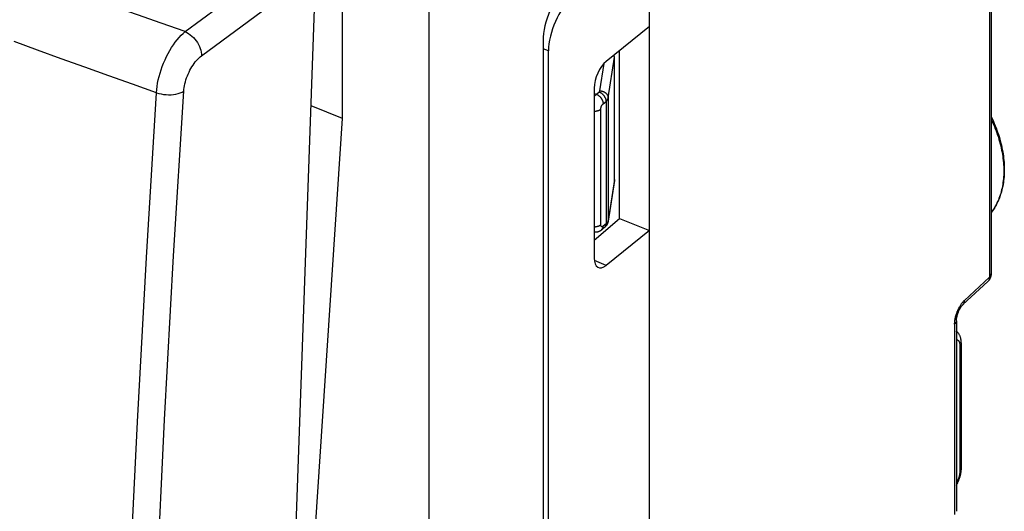
# Model space of a CAD drawing. Units: inches. Extents: x 85.8 to 124.8, y 119.4 to 177.6.
# Drawn here: x 101 to 124.8, y 145 to 156.9 of the extents above; entities that cross this region are included whole.
import ezdxf

# ---------------------------------------------------------------- set-up
doc = ezdxf.new("R2010")
doc.units = ezdxf.units.IN
doc.header["$MEASUREMENT"] = 0
for name, color, linetype in [('ASSI', 7, 'Continuous'), ('DRAFT', 7, 'Continuous'), ('RACCORDO', 7, 'Continuous')]:
    doc.layers.add(name, color=color, linetype=linetype)

# ---------------------------------------------------------------- blocks, each defined once
blk = doc.blocks.new('block 53')
at = {"layer": 'RACCORDO', "color": 7, "lineweight": 25, "true_color": 0xffffff}
blk.add_lwpolyline([(105.003, 156.579), (107.762, 158.618)], dxfattribs=at)
blk = doc.blocks.new('block 55')
at = {"layer": 'RACCORDO', "color": 7, "lineweight": 25, "true_color": 0xffffff}
blk.add_lwpolyline([(105.397, 155.994), (108.156, 158.033)], dxfattribs=at)
blk = doc.blocks.new('block 59')
at = {"layer": 'RACCORDO', "color": 7, "lineweight": 25, "true_color": 0xffffff}
blk.add_lwpolyline([(103.363, 135.418), (103.502, 139.32), (103.666, 143.241), (103.856, 147.179), (104.071, 151.135)], dxfattribs=at)
blk = doc.blocks.new('block 60')
at = {"layer": 'RACCORDO', "color": 7, "lineweight": 25, "true_color": 0xffffff}
blk.add_lwpolyline([(104.015, 135.476), (104.154, 139.375), (104.319, 143.291), (104.51, 147.224), (104.727, 151.175), (104.971, 155.144)], dxfattribs=at)
blk = doc.blocks.new('block 61')
at = {"layer": 'RACCORDO', "color": 7, "lineweight": 25, "true_color": 0xffffff}
blk.add_lwpolyline([(104.071, 151.135), (104.312, 155.108)], dxfattribs=at)
blk = doc.blocks.new('block 62')
at = {"layer": 'RACCORDO', "color": 7, "lineweight": 25, "true_color": 0xffffff}
blk.add_lwpolyline([(104.312, 155.108), (104.318, 155.183), (104.328, 155.26), (104.341, 155.338), (104.357, 155.418), (104.377, 155.499), (104.399, 155.58), (104.425, 155.661), (104.454, 155.742), (104.485, 155.822), (104.519, 155.901), (104.555, 155.978), (104.593, 156.053), (104.634, 156.126), (104.676, 156.196), (104.72, 156.262), (104.765, 156.326), (104.811, 156.385), (104.858, 156.44), (104.906, 156.492), (104.954, 156.538), (105.003, 156.579)], dxfattribs=at)
blk = doc.blocks.new('block 63')
at = {"layer": 'RACCORDO', "color": 7, "lineweight": 25, "true_color": 0xffffff}
blk.add_lwpolyline([(104.971, 155.144), (104.975, 155.187), (104.981, 155.232), (104.989, 155.277), (104.999, 155.324), (105.011, 155.371), (105.025, 155.418), (105.04, 155.465), (105.058, 155.512), (105.077, 155.558), (105.098, 155.603), (105.121, 155.648), (105.144, 155.692), (105.169, 155.734), (105.196, 155.774), (105.223, 155.812), (105.25, 155.849), (105.279, 155.883), (105.308, 155.915), (105.338, 155.944), (105.367, 155.97), (105.397, 155.994)], dxfattribs=at)
blk = doc.blocks.new('block 64')
at = {"layer": 'RACCORDO', "color": 7, "lineweight": 25, "true_color": 0xffffff}
blk.add_lwpolyline([(106.859, 121.631), (108.156, 158.033)], dxfattribs=at)
blk = doc.blocks.new('block 66')
at = {"layer": 'RACCORDO', "color": 7, "lineweight": 25, "true_color": 0xffffff}
blk.add_lwpolyline([(104.312, 155.108), (104.366, 155.091), (104.424, 155.077), (104.484, 155.067), (104.545, 155.061), (104.606, 155.058), (104.667, 155.06), (104.726, 155.065), (104.783, 155.074), (104.837, 155.086), (104.887, 155.102), (104.931, 155.121), (104.971, 155.144)], dxfattribs=at)
blk = doc.blocks.new('block 67')
at = {"layer": 'RACCORDO', "color": 7, "lineweight": 25, "true_color": 0xffffff}
blk.add_lwpolyline([(104.312, 155.108), (103.735, 155.311), (103.16, 155.515), (102.586, 155.721), (102.015, 155.927), (101.445, 156.135), (100.877, 156.344)], dxfattribs=at)
blk = doc.blocks.new('block 70')
at = {"layer": 'RACCORDO', "color": 7, "lineweight": 25, "true_color": 0xffffff}
blk.add_lwpolyline([(105.003, 156.579), (104.427, 156.781), (103.852, 156.983), (103.28, 157.187), (102.709, 157.392), (102.141, 157.599), (101.574, 157.806), (101.008, 158.016), (100.444, 158.226), (99.881, 158.438), (99.32, 158.651), (98.761, 158.866), (98.203, 159.082), (97.647, 159.299), (97.093, 159.518), (96.541, 159.738), (95.991, 159.959), (95.443, 160.181), (94.896, 160.405), (94.352, 160.63), (93.809, 160.856), (93.264, 161.085), (92.717, 161.317), (92.167, 161.552), (91.608, 161.794), (91.039, 162.042), (90.46, 162.297), (89.867, 162.561), (89.259, 162.834), (88.636, 163.117), (87.999, 163.408)], dxfattribs=at)
blk = doc.blocks.new('block 71')
at = {"layer": 'RACCORDO', "color": 7, "lineweight": 25, "true_color": 0xffffff}
blk.add_lwpolyline([(105.003, 156.579), (105.045, 156.559), (105.086, 156.535), (105.127, 156.506), (105.166, 156.474), (105.203, 156.439), (105.238, 156.4), (105.27, 156.359), (105.299, 156.315), (105.325, 156.27), (105.347, 156.224), (105.366, 156.177), (105.38, 156.13), (105.39, 156.084), (105.396, 156.038), (105.397, 155.994)], dxfattribs=at)
blk = doc.blocks.new('block 371')
at = {"layer": 'ASSI', "color": 7, "lineweight": 25, "true_color": 0xffffff}
blk.add_lwpolyline([(110.886, 157.118), (110.886, 127.882)], dxfattribs=at)
blk = doc.blocks.new('block 792')
at = {"color": 7, "lineweight": 25, "true_color": 0xffffff}
blk.add_lwpolyline([(116.208, 156.704), (115.163, 155.863)], dxfattribs=at)
blk = doc.blocks.new('block 807')
at = {"color": 7, "lineweight": 25, "true_color": 0xffffff}
blk.add_lwpolyline([(114.992, 155.127), (114.995, 155.129), (114.997, 155.131), (114.999, 155.133), (115.001, 155.135), (115.003, 155.138), (115.004, 155.14), (115.006, 155.142), (115.007, 155.145), (115.008, 155.147), (115.009, 155.15), (115.009, 155.152), (115.01, 155.154)], dxfattribs=at)
blk = doc.blocks.new('block 808')
at = {"color": 7, "lineweight": 25, "true_color": 0xffffff}
blk.add_lwpolyline([(115.156, 154.897), (115.162, 154.902), (115.167, 154.907), (115.173, 154.912), (115.178, 154.918), (115.182, 154.923), (115.186, 154.928), (115.19, 154.934), (115.194, 154.94), (115.197, 154.945), (115.2, 154.951), (115.203, 154.957), (115.205, 154.963), (115.207, 154.969), (115.208, 154.975), (115.209, 154.981)], dxfattribs=at)
blk = doc.blocks.new('block 809')
at = {"color": 7, "lineweight": 25, "true_color": 0xffffff}
blk.add_lwpolyline([(114.924, 155.07), (114.992, 155.127)], dxfattribs=at)
blk = doc.blocks.new('block 810')
at = {"color": 7, "lineweight": 25, "true_color": 0xffffff}
blk.add_lwpolyline([(115.087, 154.841), (115.156, 154.897)], dxfattribs=at)
blk = doc.blocks.new('block 811')
at = {"color": 7, "lineweight": 25, "true_color": 0xffffff}
blk.add_lwpolyline([(123.608, 149.157), (123.61, 149.157), (123.614, 149.157), (123.619, 149.156), (123.623, 149.155), (123.627, 149.154), (123.631, 149.153), (123.635, 149.151), (123.639, 149.149), (123.643, 149.147), (123.646, 149.145), (123.65, 149.142), (123.653, 149.139), (123.656, 149.136), (123.66, 149.132), (123.663, 149.128), (123.665, 149.124), (123.668, 149.12), (123.671, 149.116), (123.673, 149.111), (123.675, 149.106), (123.677, 149.101), (123.679, 149.095), (123.681, 149.09), (123.683, 149.084), (123.685, 149.078), (123.686, 149.072), (123.687, 149.065), (123.688, 149.059), (123.689, 149.052), (123.69, 149.045), (123.69, 149.038), (123.691, 149.031), (123.691, 149.023), (123.691, 149.016)], dxfattribs=at)
blk = doc.blocks.new('block 822')
at = {"color": 7, "lineweight": 25, "true_color": 0xffffff}
blk.add_lwpolyline([(108.803, 154.483), (108.803, 158.761)], dxfattribs=at)
blk = doc.blocks.new('block 823')
at = {"color": 7, "lineweight": 25, "true_color": 0xffffff}
blk.add_lwpolyline([(107.851, 140.148), (108.803, 154.483)], dxfattribs=at)
blk = doc.blocks.new('block 824')
at = {"color": 7, "lineweight": 25, "true_color": 0xffffff}
blk.add_lwpolyline([(114.872, 155.017), (114.876, 155.022), (114.882, 155.029), (114.888, 155.036), (114.894, 155.042), (114.9, 155.048), (114.906, 155.054), (114.912, 155.06), (114.918, 155.065), (114.924, 155.07)], dxfattribs=at)
blk = doc.blocks.new('block 828')
at = {"color": 7, "lineweight": 25, "true_color": 0xffffff}
blk.add_lwpolyline([(115.05, 151.803), (115.055, 151.807), (115.058, 151.81), (115.062, 151.814), (115.065, 151.819), (115.069, 151.823), (115.072, 151.828), (115.074, 151.833), (115.077, 151.838), (115.079, 151.843), (115.081, 151.849), (115.083, 151.854), (115.084, 151.86), (115.085, 151.866), (115.086, 151.873), (115.087, 151.879), (115.087, 151.885), (115.087, 151.892)], dxfattribs=at)
blk = doc.blocks.new('block 829')
at = {"color": 7, "lineweight": 25, "true_color": 0xffffff}
blk.add_lwpolyline([(115.119, 151.859), (115.123, 151.863), (115.127, 151.867), (115.131, 151.871), (115.134, 151.875), (115.137, 151.879), (115.14, 151.884), (115.143, 151.889), (115.145, 151.894), (115.148, 151.899), (115.15, 151.905), (115.151, 151.911), (115.153, 151.917), (115.154, 151.923), (115.155, 151.929), (115.155, 151.935), (115.156, 151.941), (115.156, 151.948)], dxfattribs=at)
blk = doc.blocks.new('block 830')
at = {"color": 7, "lineweight": 25, "true_color": 0xffffff}
blk.add_lwpolyline([(114.872, 151.558), (115.485, 152.079)], dxfattribs=at)
blk = doc.blocks.new('block 831')
at = {"color": 7, "lineweight": 25, "true_color": 0xffffff}
blk.add_lwpolyline([(115.156, 151.948), (115.087, 151.892)], dxfattribs=at)
blk = doc.blocks.new('block 832')
at = {"color": 7, "lineweight": 25, "true_color": 0xffffff}
blk.add_lwpolyline([(115.119, 151.859), (115.05, 151.803)], dxfattribs=at)
blk = doc.blocks.new('block 833')
at = {"color": 7, "lineweight": 25, "true_color": 0xffffff}
blk.add_lwpolyline([(116.208, 151.789), (115.163, 150.949)], dxfattribs=at)
blk = doc.blocks.new('block 835')
at = {"color": 7, "lineweight": 25, "true_color": 0xffffff}
blk.add_lwpolyline([(115.05, 151.803), (115.043, 151.797), (115.036, 151.792), (115.028, 151.786), (115.02, 151.782), (115.013, 151.777), (115.005, 151.773), (114.997, 151.769), (114.989, 151.765), (114.981, 151.762), (114.973, 151.759), (114.965, 151.756), (114.957, 151.754), (114.949, 151.751), (114.94, 151.75), (114.932, 151.748), (114.924, 151.747), (114.916, 151.746), (114.908, 151.745), (114.9, 151.745), (114.891, 151.745), (114.883, 151.745), (114.875, 151.746), (114.872, 151.746)], dxfattribs=at)
blk = doc.blocks.new('block 836')
at = {"color": 7, "lineweight": 25, "true_color": 0xffffff}
blk.add_open_spline([(115.087, 151.892), (115.087, 151.892), (115.085, 151.89), (115.085, 151.89), (115.085, 151.89), (115.082, 151.888), (115.082, 151.888), (115.082, 151.888), (115.079, 151.886), (115.079, 151.886), (115.079, 151.886), (115.077, 151.884), (115.077, 151.884), (115.077, 151.884), (115.074, 151.883), (115.074, 151.883), (115.074, 151.883), (115.071, 151.882), (115.071, 151.882), (115.071, 151.882), (115.069, 151.881), (115.069, 151.881), (115.069, 151.881), (115.066, 151.88), (115.066, 151.88), (115.066, 151.88), (115.064, 151.88), (115.064, 151.88), (115.064, 151.88), (115.061, 151.879), (115.061, 151.879), (115.061, 151.879), (115.059, 151.879), (115.059, 151.879), (115.059, 151.879), (115.056, 151.879), (115.056, 151.879), (115.056, 151.879), (115.054, 151.88), (115.054, 151.88), (115.054, 151.88), (115.052, 151.88), (115.052, 151.88), (115.052, 151.88), (115.05, 151.881), (115.05, 151.881), (115.05, 151.881), (115.048, 151.882), (115.048, 151.882), (115.048, 151.882), (115.046, 151.883), (115.046, 151.883), (115.046, 151.883), (115.044, 151.885), (115.044, 151.885), (115.042, 151.886), (115.041, 151.888), (115.041, 151.888), (115.041, 151.888), (115.039, 151.89), (115.039, 151.89), (115.039, 151.89), (115.038, 151.892), (115.038, 151.892), (115.038, 151.892), (115.036, 151.894), (115.036, 151.894), (115.036, 151.894), (115.035, 151.897), (115.035, 151.897), (115.035, 151.897), (115.034, 151.9), (115.034, 151.9), (115.034, 151.9), (115.033, 151.903), (115.033, 151.903), (115.033, 151.903), (115.032, 151.906), (115.032, 151.906), (115.032, 151.906), (115.032, 151.909), (115.032, 151.909), (115.032, 151.909), (115.031, 151.912), (115.031, 151.912), (115.031, 151.912), (115.031, 151.916), (115.031, 151.916), (115.031, 151.916), (115.03, 151.919), (115.03, 151.919), (115.03, 151.919), (115.03, 151.923), (115.03, 151.923), (115.03, 151.923), (115.03, 151.927), (115.03, 151.927)], degree=3, knots=[0, 0, 0, 0, 1, 1, 1, 2, 2, 2, 3, 3, 3, 4, 4, 4, 5, 5, 5, 6, 6, 6, 7, 7, 7, 8, 8, 8, 9, 9, 9, 10, 10, 10, 11, 11, 11, 12, 12, 12, 13, 13, 13, 14, 14, 14, 15, 15, 15, 16, 16, 16, 17, 17, 17, 18, 18, 18, 19, 19, 19, 20, 20, 20, 21, 21, 21, 22, 22, 22, 23, 23, 23, 24, 24, 24, 25, 25, 25, 26, 26, 26, 27, 27, 27, 28, 28, 28, 29, 29, 29, 30, 30, 30, 31, 31, 31, 32, 32, 32, 32], dxfattribs=at)
blk = doc.blocks.new('block 839')
at = {"color": 7, "lineweight": 25, "true_color": 0xffffff}
blk.add_open_spline([(114.872, 151.878), (114.873, 151.878), (114.881, 151.878), (114.881, 151.878), (114.881, 151.878), (114.889, 151.879), (114.889, 151.879), (114.889, 151.879), (114.897, 151.879), (114.897, 151.879), (114.897, 151.879), (114.905, 151.88), (114.905, 151.88), (114.905, 151.88), (114.913, 151.881), (114.913, 151.881), (114.913, 151.881), (114.921, 151.882), (114.921, 151.882), (114.921, 151.882), (114.928, 151.883), (114.928, 151.883), (114.928, 151.883), (114.936, 151.885), (114.936, 151.885), (114.936, 151.885), (114.943, 151.887), (114.943, 151.887), (114.943, 151.887), (114.951, 151.889), (114.951, 151.889), (114.951, 151.889), (114.958, 151.891), (114.958, 151.891), (114.958, 151.891), (114.965, 151.893), (114.965, 151.893), (114.965, 151.893), (114.972, 151.895), (114.972, 151.895), (114.972, 151.895), (114.979, 151.898), (114.979, 151.898), (114.979, 151.898), (114.985, 151.9), (114.985, 151.9), (114.985, 151.9), (114.992, 151.903), (114.992, 151.903), (114.992, 151.903), (114.998, 151.906), (114.998, 151.906), (114.998, 151.906), (115.004, 151.909), (115.004, 151.909), (115.004, 151.909), (115.01, 151.912), (115.01, 151.912), (115.01, 151.912), (115.015, 151.916), (115.015, 151.916), (115.015, 151.916), (115.02, 151.919), (115.02, 151.919), (115.02, 151.919), (115.025, 151.923), (115.025, 151.923), (115.025, 151.923), (115.03, 151.927), (115.03, 151.927)], degree=3, knots=[0, 0, 0, 0, 1, 1, 1, 2, 2, 2, 3, 3, 3, 4, 4, 4, 5, 5, 5, 6, 6, 6, 7, 7, 7, 8, 8, 8, 9, 9, 9, 10, 10, 10, 11, 11, 11, 12, 12, 12, 13, 13, 13, 14, 14, 14, 15, 15, 15, 16, 16, 16, 17, 17, 17, 18, 18, 18, 19, 19, 19, 20, 20, 20, 21, 21, 21, 22, 22, 22, 23, 23, 23, 23], dxfattribs=at)
blk = doc.blocks.new('block 848')
at = {"color": 7, "lineweight": 25, "true_color": 0xffffff}
blk.add_lwpolyline([(115.2, 152.002), (115.197, 151.996), (115.194, 151.991), (115.19, 151.985), (115.186, 151.979), (115.182, 151.974), (115.178, 151.969), (115.173, 151.963), (115.167, 151.958), (115.162, 151.953), (115.156, 151.948)], dxfattribs=at)
blk = doc.blocks.new('block 855')
at = {"color": 7, "lineweight": 25, "true_color": 0xffffff}
blk.add_open_spline([(114.872, 154.663), (114.873, 154.663), (114.881, 154.663), (114.881, 154.663), (114.881, 154.663), (114.889, 154.664), (114.889, 154.664), (114.889, 154.664), (114.897, 154.664), (114.897, 154.664), (114.897, 154.664), (114.905, 154.665), (114.905, 154.665), (114.905, 154.665), (114.913, 154.666), (114.913, 154.666), (114.913, 154.666), (114.921, 154.667), (114.921, 154.667), (114.921, 154.667), (114.928, 154.669), (114.928, 154.669), (114.928, 154.669), (114.936, 154.67), (114.936, 154.67), (114.936, 154.67), (114.943, 154.672), (114.943, 154.672), (114.943, 154.672), (114.951, 154.674), (114.951, 154.674), (114.951, 154.674), (114.958, 154.676), (114.958, 154.676), (114.958, 154.676), (114.965, 154.678), (114.965, 154.678), (114.965, 154.678), (114.972, 154.68), (114.972, 154.68), (114.972, 154.68), (114.979, 154.683), (114.979, 154.683), (114.979, 154.683), (114.985, 154.685), (114.985, 154.685), (114.985, 154.685), (114.992, 154.688), (114.992, 154.688), (114.992, 154.688), (114.998, 154.691), (114.998, 154.691), (114.998, 154.691), (115.004, 154.694), (115.004, 154.694), (115.004, 154.694), (115.01, 154.698), (115.01, 154.698), (115.01, 154.698), (115.015, 154.701), (115.015, 154.701), (115.015, 154.701), (115.02, 154.704), (115.02, 154.704), (115.02, 154.704), (115.025, 154.708), (115.025, 154.708), (115.025, 154.708), (115.03, 154.712), (115.03, 154.712)], degree=3, knots=[0, 0, 0, 0, 1, 1, 1, 2, 2, 2, 3, 3, 3, 4, 4, 4, 5, 5, 5, 6, 6, 6, 7, 7, 7, 8, 8, 8, 9, 9, 9, 10, 10, 10, 11, 11, 11, 12, 12, 12, 13, 13, 13, 14, 14, 14, 15, 15, 15, 16, 16, 16, 17, 17, 17, 18, 18, 18, 19, 19, 19, 20, 20, 20, 21, 21, 21, 22, 22, 22, 23, 23, 23, 23], dxfattribs=at)
blk = doc.blocks.new('block 856')
at = {"color": 7, "lineweight": 25, "true_color": 0xffffff}
blk.add_lwpolyline([(115.163, 150.949), (114.876, 151.064)], dxfattribs=at)
blk = doc.blocks.new('block 858')
at = {"color": 7, "lineweight": 25, "true_color": 0xffffff}
blk.add_lwpolyline([(113.639, 156.363), (113.639, 133.427)], dxfattribs=at)
blk = doc.blocks.new('block 859')
at = {"color": 7, "lineweight": 25, "true_color": 0xffffff}
blk.add_lwpolyline([(113.769, 133.71), (113.769, 156.116)], dxfattribs=at)
blk = doc.blocks.new('block 862')
at = {"color": 7, "lineweight": 25, "true_color": 0xffffff}
blk.add_lwpolyline([(114.872, 155.22), (114.872, 151.125)], dxfattribs=at)
blk = doc.blocks.new('block 864')
at = {"color": 7, "lineweight": 25, "true_color": 0xffffff}
blk.add_lwpolyline([(115.208, 152.012), (115.208, 152.019), (115.209, 152.025), (115.209, 152.032)], dxfattribs=at)
blk = doc.blocks.new('block 865')
at = {"color": 7, "lineweight": 25, "true_color": 0xffffff}
blk.add_lwpolyline([(115.01, 155.154), (115.111, 155.815)], dxfattribs=at)
blk = doc.blocks.new('block 866')
at = {"color": 7, "lineweight": 25, "true_color": 0xffffff}
blk.add_lwpolyline([(115.209, 154.981), (115.359, 155.963)], dxfattribs=at)
blk = doc.blocks.new('block 867')
at = {"color": 7, "lineweight": 25, "true_color": 0xffffff}
blk.add_lwpolyline([(115.359, 153.014), (115.209, 152.032)], dxfattribs=at)
blk = doc.blocks.new('block 868')
at = {"color": 7, "lineweight": 25, "true_color": 0xffffff}
blk.add_lwpolyline([(115.357, 152.993), (115.208, 152.012)], dxfattribs=at)
blk = doc.blocks.new('block 869')
at = {"color": 7, "lineweight": 25, "true_color": 0xffffff}
blk.add_lwpolyline([(115.208, 152.012), (115.206, 152.004), (115.205, 151.995), (115.203, 151.987), (115.2, 151.98), (115.198, 151.972), (115.195, 151.964), (115.192, 151.956), (115.189, 151.948), (115.185, 151.941), (115.181, 151.933), (115.177, 151.926), (115.172, 151.918), (115.167, 151.911), (115.162, 151.904), (115.157, 151.897), (115.151, 151.891), (115.145, 151.884), (115.139, 151.878), (115.133, 151.871), (115.126, 151.865), (115.119, 151.859)], dxfattribs=at)
blk = doc.blocks.new('block 870')
at = {"color": 7, "lineweight": 25, "true_color": 0xffffff}
blk.add_lwpolyline([(115.209, 152.032), (115.208, 152.026), (115.207, 152.02), (115.205, 152.014), (115.203, 152.008), (115.2, 152.002)], dxfattribs=at)
blk = doc.blocks.new('block 873')
at = {"color": 7, "lineweight": 25, "true_color": 0xffffff}
blk.add_lwpolyline([(115.01, 155.154), (115.018, 155.154), (115.026, 155.153), (115.034, 155.152), (115.042, 155.151), (115.05, 155.149), (115.058, 155.147), (115.065, 155.145), (115.073, 155.143), (115.081, 155.14), (115.088, 155.137), (115.095, 155.134), (115.102, 155.131), (115.11, 155.128), (115.116, 155.124), (115.123, 155.12), (115.13, 155.116), (115.136, 155.111), (115.142, 155.107), (115.148, 155.102), (115.154, 155.097), (115.159, 155.092), (115.164, 155.087), (115.169, 155.081), (115.174, 155.075), (115.178, 155.07), (115.182, 155.064), (115.186, 155.058), (115.19, 155.052), (115.193, 155.046), (115.196, 155.039), (115.199, 155.033), (115.201, 155.027), (115.203, 155.02), (115.205, 155.014), (115.207, 155.007), (115.208, 155), (115.208, 154.994), (115.209, 154.987), (115.209, 154.981)], dxfattribs=at)
blk = doc.blocks.new('block 874')
at = {"color": 7, "lineweight": 25, "true_color": 0xffffff}
blk.add_lwpolyline([(115.485, 152.079), (116.208, 151.789)], dxfattribs=at)
blk = doc.blocks.new('block 881')
at = {"color": 7, "lineweight": 25, "true_color": 0xffffff}
blk.add_lwpolyline([(115.03, 151.927), (115.03, 154.712)], dxfattribs=at)
blk = doc.blocks.new('block 882')
at = {"color": 7, "lineweight": 25, "true_color": 0xffffff}
blk.add_lwpolyline([(115.156, 154.897), (115.156, 151.948)], dxfattribs=at)
blk = doc.blocks.new('block 885')
at = {"color": 7, "lineweight": 25, "true_color": 0xffffff}
blk.add_lwpolyline([(115.209, 154.981), (115.209, 152.032)], dxfattribs=at)
blk = doc.blocks.new('block 888')
at = {"color": 7, "lineweight": 25, "true_color": 0xffffff}
blk.add_lwpolyline([(115.359, 153.014), (115.359, 155.963)], dxfattribs=at)
blk = doc.blocks.new('block 890')
at = {"color": 7, "lineweight": 25, "true_color": 0xffffff}
blk.add_lwpolyline([(115.485, 152.079), (115.485, 156.123)], dxfattribs=at)
blk = doc.blocks.new('block 895')
at = {"color": 7, "lineweight": 25, "true_color": 0xffffff}
blk.add_lwpolyline([(116.208, 132.29), (116.208, 161.459)], dxfattribs=at)
blk = doc.blocks.new('block 896')
at = {"color": 7, "lineweight": 25, "true_color": 0xffffff}
blk.add_lwpolyline([(115.03, 154.712), (115.03, 154.716), (115.03, 154.72), (115.031, 154.724), (115.031, 154.728), (115.032, 154.732), (115.032, 154.737), (115.033, 154.741), (115.034, 154.746), (115.035, 154.75), (115.036, 154.755), (115.038, 154.759), (115.039, 154.764), (115.041, 154.768), (115.042, 154.773), (115.044, 154.777), (115.046, 154.781), (115.048, 154.786), (115.05, 154.79), (115.052, 154.794), (115.054, 154.798), (115.056, 154.802), (115.059, 154.806), (115.061, 154.81), (115.064, 154.814), (115.066, 154.817), (115.069, 154.821), (115.071, 154.824), (115.074, 154.827), (115.077, 154.83), (115.079, 154.833), (115.082, 154.836), (115.085, 154.838), (115.087, 154.841)], dxfattribs=at)
blk = doc.blocks.new('block 906')
at = {"color": 7, "lineweight": 25, "true_color": 0xffffff}
blk.add_lwpolyline([(124.367, 150.559), (124.374, 150.566), (124.38, 150.573), (124.387, 150.58), (124.393, 150.587), (124.399, 150.595), (124.404, 150.603), (124.41, 150.611), (124.415, 150.62), (124.419, 150.628), (124.423, 150.637), (124.427, 150.646), (124.431, 150.655), (124.434, 150.664), (124.437, 150.673), (124.44, 150.683), (124.442, 150.692), (124.443, 150.702), (124.445, 150.712), (124.446, 150.722), (124.446, 150.731), (124.447, 150.742)], dxfattribs=at)
blk = doc.blocks.new('block 907')
at = {"color": 7, "lineweight": 25, "true_color": 0xffffff}
blk.add_open_spline([(123.766, 150.002), (123.767, 150.003), (123.772, 150.008), (123.772, 150.008), (123.772, 150.008), (123.776, 150.012), (123.776, 150.012), (123.776, 150.012), (123.779, 150.017), (123.779, 150.017), (123.779, 150.017), (123.783, 150.022), (123.783, 150.022), (123.783, 150.022), (123.786, 150.027), (123.786, 150.027), (123.786, 150.027), (123.789, 150.033), (123.789, 150.033), (123.789, 150.033), (123.792, 150.038), (123.792, 150.038), (123.792, 150.038), (123.794, 150.044), (123.794, 150.044), (123.794, 150.044), (123.796, 150.05), (123.796, 150.05), (123.796, 150.05), (123.798, 150.057), (123.798, 150.057), (123.798, 150.057), (123.8, 150.063), (123.8, 150.063), (123.8, 150.063), (123.801, 150.07), (123.801, 150.07), (123.801, 150.07), (123.802, 150.077), (123.802, 150.077), (123.802, 150.077), (123.803, 150.084), (123.803, 150.084), (123.803, 150.084), (123.803, 150.091), (123.803, 150.091), (123.803, 150.091), (123.804, 150.098), (123.804, 150.098), (123.804, 150.098), (123.804, 150.105), (123.804, 150.105)], degree=3, knots=[0, 0, 0, 0, 1, 1, 1, 2, 2, 2, 3, 3, 3, 4, 4, 4, 5, 5, 5, 6, 6, 6, 7, 7, 7, 8, 8, 8, 9, 9, 9, 10, 10, 10, 11, 11, 11, 12, 12, 12, 13, 13, 13, 14, 14, 14, 15, 15, 15, 16, 16, 16, 17, 17, 17, 17], dxfattribs=at)
blk = doc.blocks.new('block 908')
at = {"color": 7, "lineweight": 25, "true_color": 0xffffff}
blk.add_lwpolyline([(124.404, 150.662), (123.803, 150.105)], dxfattribs=at)
blk = doc.blocks.new('block 909')
at = {"color": 7, "lineweight": 25, "true_color": 0xffffff}
blk.add_lwpolyline([(124.367, 150.559), (123.766, 150.002)], dxfattribs=at)
blk = doc.blocks.new('block 913')
at = {"color": 7, "lineweight": 25, "true_color": 0xffffff}
blk.add_lwpolyline([(114.872, 155.091), (114.924, 155.07)], dxfattribs=at)
blk = doc.blocks.new('block 914')
at = {"color": 7, "lineweight": 25, "true_color": 0xffffff}
blk.add_lwpolyline([(113.769, 156.116), (113.639, 156.168)], dxfattribs=at)
blk = doc.blocks.new('block 917')
at = {"color": 7, "lineweight": 25, "true_color": 0xffffff}
blk.add_lwpolyline([(114.924, 155.07), (114.93, 155.068), (114.937, 155.065), (114.943, 155.061), (114.95, 155.058), (114.956, 155.054), (114.963, 155.05), (114.969, 155.046), (114.975, 155.041), (114.982, 155.036), (114.988, 155.031), (114.994, 155.026), (115, 155.021), (115.005, 155.016), (115.011, 155.01), (115.017, 155.004), (115.022, 154.998), (115.027, 154.992), (115.032, 154.986), (115.037, 154.979), (115.042, 154.973), (115.046, 154.966), (115.05, 154.959), (115.055, 154.952), (115.058, 154.945), (115.062, 154.938), (115.065, 154.931), (115.069, 154.924), (115.072, 154.917), (115.074, 154.91), (115.077, 154.903), (115.079, 154.896), (115.081, 154.889), (115.083, 154.882), (115.084, 154.875), (115.085, 154.868), (115.086, 154.861), (115.087, 154.854), (115.087, 154.847), (115.087, 154.841)], dxfattribs=at)
blk = doc.blocks.new('block 918')
at = {"color": 7, "lineweight": 25, "true_color": 0xffffff}
blk.add_lwpolyline([(114.992, 155.127), (114.999, 155.124), (115.005, 155.121), (115.012, 155.117), (115.018, 155.114), (115.025, 155.11), (115.031, 155.106), (115.038, 155.102), (115.044, 155.097), (115.05, 155.093), (115.056, 155.088), (115.062, 155.083), (115.068, 155.077), (115.074, 155.072), (115.08, 155.066), (115.085, 155.06), (115.091, 155.054), (115.096, 155.048), (115.101, 155.042), (115.106, 155.035), (115.11, 155.029), (115.115, 155.022), (115.119, 155.015), (115.123, 155.009), (115.127, 155.002), (115.131, 154.995), (115.134, 154.988), (115.137, 154.981), (115.14, 154.974), (115.143, 154.966), (115.145, 154.959), (115.148, 154.952), (115.15, 154.945), (115.151, 154.938), (115.153, 154.931), (115.154, 154.924), (115.155, 154.917), (115.155, 154.91), (115.156, 154.904), (115.156, 154.897)], dxfattribs=at)
blk = doc.blocks.new('block 953')
at = {"color": 7, "lineweight": 25, "true_color": 0xffffff}
blk.add_lwpolyline([(123.725, 149.08), (123.725, 149.089), (123.725, 149.105), (123.724, 149.121), (123.722, 149.136), (123.72, 149.151), (123.718, 149.166), (123.715, 149.18), (123.712, 149.194), (123.708, 149.207), (123.704, 149.221), (123.7, 149.233), (123.695, 149.246), (123.689, 149.258), (123.684, 149.269), (123.678, 149.28), (123.672, 149.291), (123.665, 149.301), (123.658, 149.31), (123.651, 149.319), (123.644, 149.328), (123.637, 149.337), (123.629, 149.344), (123.621, 149.352), (123.613, 149.359), (123.608, 149.363)], dxfattribs=at)
blk = doc.blocks.new('block 957')
at = {"color": 7, "lineweight": 25, "true_color": 0xffffff}
blk.add_lwpolyline([(123.565, 149.534), (123.565, 144.944)], dxfattribs=at)
blk = doc.blocks.new('block 959')
at = {"color": 7, "lineweight": 25, "true_color": 0xffffff}
blk.add_lwpolyline([(123.608, 149.615), (123.608, 145.024)], dxfattribs=at)
blk = doc.blocks.new('block 960')
at = {"color": 7, "lineweight": 25, "true_color": 0xffffff}
blk.add_lwpolyline([(123.691, 149.016), (123.691, 145.987)], dxfattribs=at)
blk = doc.blocks.new('block 962')
at = {"color": 7, "lineweight": 25, "true_color": 0xffffff}
blk.add_lwpolyline([(123.725, 149.08), (123.725, 146.051)], dxfattribs=at)
blk = doc.blocks.new('block 964')
at = {"color": 7, "lineweight": 25, "true_color": 0xffffff}
blk.add_lwpolyline([(123.608, 149.615), (123.608, 149.619), (123.608, 149.624), (123.608, 149.63), (123.608, 149.636), (123.609, 149.642), (123.609, 149.649), (123.61, 149.656), (123.611, 149.663), (123.612, 149.671), (123.613, 149.678), (123.615, 149.686), (123.616, 149.694), (123.618, 149.703), (123.62, 149.711), (123.622, 149.72), (123.624, 149.729), (123.626, 149.738), (123.628, 149.747), (123.631, 149.756), (123.634, 149.766), (123.637, 149.775), (123.64, 149.784), (123.643, 149.794), (123.647, 149.803), (123.65, 149.813), (123.654, 149.822), (123.658, 149.831), (123.662, 149.84), (123.666, 149.849), (123.67, 149.858), (123.674, 149.867), (123.678, 149.876), (123.682, 149.884), (123.687, 149.892), (123.691, 149.9), (123.696, 149.908), (123.7, 149.916), (123.704, 149.923), (123.709, 149.93), (123.713, 149.937), (123.718, 149.943), (123.722, 149.95), (123.726, 149.955), (123.73, 149.961), (123.734, 149.966), (123.738, 149.971), (123.742, 149.976), (123.746, 149.981), (123.749, 149.985), (123.753, 149.988), (123.756, 149.992), (123.759, 149.995), (123.762, 149.998), (123.765, 150.001)], dxfattribs=at)
blk = doc.blocks.new('block 965')
at = {"color": 7, "lineweight": 25, "true_color": 0xffffff}
blk.add_lwpolyline([(123.565, 149.534), (123.565, 149.546), (123.565, 149.558), (123.566, 149.57), (123.567, 149.582), (123.568, 149.595), (123.569, 149.607), (123.571, 149.62), (123.573, 149.633), (123.575, 149.646), (123.577, 149.659), (123.58, 149.673), (123.583, 149.686), (123.586, 149.699), (123.589, 149.713), (123.593, 149.726), (123.597, 149.74), (123.601, 149.753), (123.605, 149.767), (123.609, 149.78), (123.614, 149.794), (123.618, 149.807), (123.624, 149.82), (123.629, 149.834), (123.634, 149.847), (123.64, 149.86), (123.645, 149.873), (123.651, 149.886), (123.657, 149.898), (123.664, 149.911), (123.67, 149.923), (123.677, 149.936), (123.683, 149.948), (123.69, 149.959), (123.697, 149.971), (123.704, 149.983), (123.711, 149.994), (123.719, 150.005), (123.726, 150.015), (123.734, 150.026), (123.741, 150.036), (123.749, 150.046), (123.757, 150.055), (123.764, 150.064), (123.772, 150.073), (123.78, 150.082), (123.788, 150.09), (123.796, 150.098), (123.803, 150.105)], dxfattribs=at)
blk = doc.blocks.new('block 966')
at = {"color": 7, "lineweight": 25, "true_color": 0xffffff}
blk.add_lwpolyline([(123.691, 145.987), (123.691, 145.98), (123.691, 145.972), (123.69, 145.964), (123.69, 145.956), (123.689, 145.948), (123.688, 145.94), (123.687, 145.932), (123.686, 145.924), (123.685, 145.915), (123.683, 145.907), (123.682, 145.898), (123.68, 145.89), (123.678, 145.881), (123.676, 145.873), (123.674, 145.864), (123.672, 145.856), (123.669, 145.847), (123.666, 145.838), (123.664, 145.83), (123.661, 145.821), (123.658, 145.812), (123.655, 145.804), (123.652, 145.795), (123.648, 145.787), (123.645, 145.778), (123.641, 145.77), (123.637, 145.762), (123.634, 145.753), (123.63, 145.745), (123.626, 145.737), (123.622, 145.729), (123.617, 145.721), (123.613, 145.714), (123.609, 145.706), (123.608, 145.704)], dxfattribs=at)
blk = doc.blocks.new('block 968')
at = {"color": 7, "lineweight": 25, "true_color": 0xffffff}
blk.add_lwpolyline([(123.725, 146.051), (123.725, 146.048), (123.725, 146.043), (123.724, 146.038), (123.723, 146.033), (123.721, 146.028), (123.719, 146.023), (123.717, 146.018), (123.714, 146.014), (123.711, 146.009), (123.708, 146.004), (123.704, 146), (123.7, 145.996), (123.696, 145.991), (123.691, 145.987)], dxfattribs=at)
blk = doc.blocks.new('block 969')
at = {"color": 7, "lineweight": 25, "true_color": 0xffffff}
blk.add_lwpolyline([(123.725, 149.08), (123.725, 149.076), (123.725, 149.071), (123.724, 149.066), (123.723, 149.061), (123.721, 149.056), (123.719, 149.051), (123.717, 149.047), (123.714, 149.042), (123.711, 149.037), (123.708, 149.033), (123.704, 149.028), (123.7, 149.024), (123.696, 149.02), (123.691, 149.016)], dxfattribs=at)
blk = doc.blocks.new('block 973')
at = {"color": 7, "lineweight": 25, "true_color": 0xffffff}
blk.add_lwpolyline([(123.608, 149.615), (123.608, 149.609), (123.607, 149.604), (123.606, 149.598), (123.605, 149.593), (123.603, 149.588), (123.602, 149.583), (123.599, 149.578), (123.597, 149.573), (123.594, 149.567), (123.591, 149.563), (123.587, 149.558), (123.583, 149.553), (123.579, 149.548), (123.575, 149.543), (123.57, 149.539), (123.565, 149.534)], dxfattribs=at)
blk = doc.blocks.new('block 974')
at = {"color": 7, "lineweight": 25, "true_color": 0xffffff}
blk.add_lwpolyline([(123.608, 145.656), (123.616, 145.669), (123.623, 145.683), (123.631, 145.696), (123.638, 145.71), (123.645, 145.724), (123.652, 145.739), (123.658, 145.753), (123.664, 145.767), (123.67, 145.782), (123.676, 145.797), (123.681, 145.811), (123.686, 145.826), (123.691, 145.841), (123.696, 145.856), (123.7, 145.871), (123.704, 145.887), (123.707, 145.902), (123.711, 145.917), (123.714, 145.933), (123.717, 145.948), (123.719, 145.964), (123.721, 145.98), (123.723, 145.995), (123.724, 146.011), (123.725, 146.027), (123.725, 146.043), (123.725, 146.051)], dxfattribs=at)
blk = doc.blocks.new('block 989')
at = {"color": 7, "lineweight": 25, "true_color": 0xffffff}
blk.add_lwpolyline([(124.404, 150.662), (124.404, 150.655), (124.404, 150.647), (124.403, 150.64), (124.403, 150.633), (124.402, 150.627), (124.4, 150.62), (124.399, 150.613), (124.397, 150.607), (124.395, 150.601), (124.392, 150.595), (124.39, 150.589), (124.387, 150.584), (124.383, 150.579), (124.38, 150.574), (124.376, 150.569), (124.372, 150.564), (124.368, 150.561)], dxfattribs=at)
blk = doc.blocks.new('block 990')
at = {"color": 7, "lineweight": 25, "true_color": 0xffffff}
blk.add_lwpolyline([(124.404, 165.381), (124.404, 150.662)], dxfattribs=at)
blk = doc.blocks.new('block 991')
at = {"color": 7, "lineweight": 25, "true_color": 0xffffff}
blk.add_lwpolyline([(124.447, 165.461), (124.447, 150.742)], dxfattribs=at)
blk = doc.blocks.new('block 992')
at = {"color": 7, "lineweight": 25, "true_color": 0xffffff}
blk.add_lwpolyline([(124.447, 150.742), (124.446, 150.737), (124.446, 150.731), (124.445, 150.726), (124.444, 150.721), (124.442, 150.716), (124.44, 150.71), (124.438, 150.705), (124.436, 150.7), (124.433, 150.695), (124.43, 150.69), (124.426, 150.685), (124.422, 150.68), (124.418, 150.676), (124.414, 150.671), (124.409, 150.666), (124.404, 150.662)], dxfattribs=at)
blk = doc.blocks.new('block 1005')
at = {"color": 7, "lineweight": 25, "true_color": 0xffffff}
blk.add_lwpolyline([(124.447, 154.531), (124.451, 154.522), (124.475, 154.47), (124.499, 154.418), (124.521, 154.366), (124.543, 154.313), (124.563, 154.261), (124.583, 154.208), (124.602, 154.156), (124.619, 154.103), (124.636, 154.051), (124.652, 153.998), (124.666, 153.946), (124.68, 153.893), (124.693, 153.841), (124.704, 153.789), (124.715, 153.737), (124.724, 153.685), (124.733, 153.633), (124.74, 153.582), (124.747, 153.53), (124.752, 153.479), (124.756, 153.429), (124.76, 153.378), (124.762, 153.329), (124.763, 153.279), (124.763, 153.23), (124.762, 153.181), (124.76, 153.133), (124.757, 153.085), (124.752, 153.037), (124.747, 152.99), (124.741, 152.944), (124.733, 152.898), (124.725, 152.853), (124.715, 152.809), (124.705, 152.765), (124.693, 152.721), (124.68, 152.679), (124.667, 152.637), (124.652, 152.596), (124.637, 152.555), (124.62, 152.516), (124.602, 152.477), (124.584, 152.438), (124.564, 152.401), (124.544, 152.365), (124.523, 152.329), (124.5, 152.294), (124.477, 152.26), (124.453, 152.227), (124.447, 152.219)], dxfattribs=at)
blk = doc.blocks.new('block 1006')
at = {"color": 7, "lineweight": 25, "true_color": 0xffffff}
blk.add_lwpolyline([(124.447, 154.474), (124.459, 154.448), (124.482, 154.397), (124.504, 154.345), (124.526, 154.293), (124.546, 154.241), (124.566, 154.19), (124.584, 154.138), (124.602, 154.086), (124.619, 154.034), (124.634, 153.982), (124.649, 153.93), (124.663, 153.878), (124.676, 153.827), (124.687, 153.775), (124.698, 153.724), (124.708, 153.673), (124.717, 153.622), (124.724, 153.571), (124.731, 153.521), (124.737, 153.471), (124.741, 153.421), (124.745, 153.371), (124.748, 153.322), (124.749, 153.273), (124.75, 153.225), (124.749, 153.177), (124.748, 153.129), (124.745, 153.082), (124.741, 153.036), (124.737, 152.99), (124.731, 152.944), (124.724, 152.899), (124.717, 152.854), (124.708, 152.811), (124.698, 152.767), (124.687, 152.725), (124.676, 152.683), (124.663, 152.641), (124.649, 152.6), (124.634, 152.561), (124.619, 152.521), (124.602, 152.483), (124.584, 152.445), (124.566, 152.408), (124.546, 152.372), (124.526, 152.336), (124.504, 152.302), (124.482, 152.268), (124.459, 152.235), (124.447, 152.219)], dxfattribs=at)
blk = doc.blocks.new('block 1067')
at = {"color": 7, "lineweight": 25, "true_color": 0xffffff}
blk.add_open_spline([(114.199, 157.658), (113.89, 157.395), (113.639, 156.816), (113.639, 156.363)], degree=3, dxfattribs=at)
blk = doc.blocks.new('block 1069')
at = {"color": 7, "lineweight": 25, "true_color": 0xffffff}
blk.add_open_spline([(115.359, 155.963), (115.359, 155.983), (115.354, 155.999), (115.344, 156.009)], degree=3, dxfattribs=at)
blk = doc.blocks.new('block 1070')
at = {"color": 7, "lineweight": 25, "true_color": 0xffffff}
blk.add_open_spline([(115.357, 152.993), (115.358, 153), (115.359, 153.008), (115.359, 153.014)], degree=3, dxfattribs=at)
blk = doc.blocks.new('block 1074')
at = {"color": 7, "lineweight": 25, "true_color": 0xffffff}
blk.add_open_spline([(115.163, 155.863), (115.002, 155.735), (114.872, 155.447), (114.872, 155.22)], degree=3, dxfattribs=at)
blk = doc.blocks.new('block 1083')
at = {"color": 7, "lineweight": 25, "true_color": 0xffffff}
blk.add_open_spline([(114.872, 151.125), (114.872, 150.898), (115.002, 150.82), (115.163, 150.949)], degree=3, dxfattribs=at)
blk = doc.blocks.new('block 1086')
at = {"color": 7, "lineweight": 25, "true_color": 0xffffff}
blk.add_open_spline([(114.34, 157.394), (114.023, 157.131), (113.769, 156.563), (113.769, 156.116)], degree=3, dxfattribs=at)
blk = doc.blocks.new('block 1224')
at = {"layer": 'DRAFT', "color": 7, "lineweight": 25, "true_color": 0xffffff}
blk.add_lwpolyline([(108.803, 154.483), (108.041, 154.79)], dxfattribs=at)

msp = doc.modelspace()

# ---------------------------------------------------------------- block references
for name in ['block 990', 'block 991', 'block 895', 'block 822', 'block 1067', 'block 1086', 'block 792', 'block 858', 'block 914', 'block 859', 'block 890', 'block 1074', 'block 865', 'block 866', 'block 1069', 'block 888', 'block 862', 'block 913', 'block 809', 'block 807', 'block 918', 'block 873', 'block 824', 'block 917', 'block 810', 'block 808', 'block 882', 'block 885', 'block 855', 'block 896', 'block 881', 'block 823', 'block 1005', 'block 1006', 'block 868', 'block 867', 'block 1070', 'block 830', 'block 869', 'block 848', 'block 870', 'block 864', 'block 874', 'block 839', 'block 835', 'block 836', 'block 828', 'block 832', 'block 831', 'block 829', 'block 833', 'block 1083', 'block 856', 'block 908', 'block 906', 'block 989', 'block 992', 'block 909', 'block 965', 'block 907', 'block 964', 'block 973', 'block 957', 'block 959', 'block 953', 'block 811', 'block 969', 'block 960', 'block 962', 'block 974', 'block 966', 'block 968']:
    msp.add_blockref(name, (0, 0))
at = {"layer": 'ASSI'}
msp.add_blockref('block 371', (0, 0), dxfattribs=at)
at = {"layer": 'DRAFT'}
msp.add_blockref('block 1224', (0, 0), dxfattribs=at)
at = {"layer": 'RACCORDO'}
for name in ['block 70', 'block 53', 'block 55', 'block 64', 'block 62', 'block 71', 'block 67', 'block 63', 'block 60', 'block 61', 'block 66', 'block 59']:
    msp.add_blockref(name, (0, 0), dxfattribs=at)

doc.saveas('drawing.dxf')
